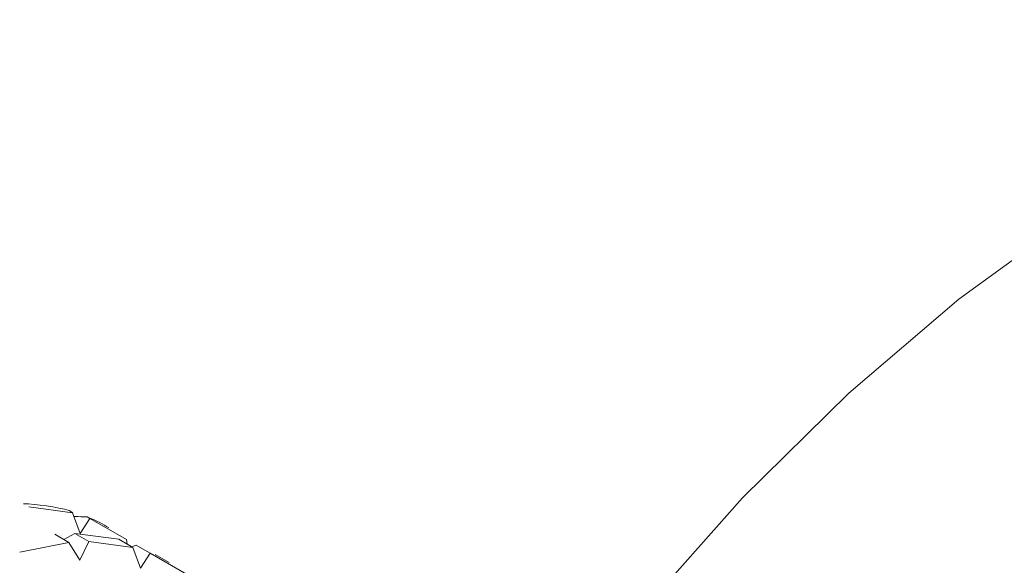
# Model space of a CAD drawing. Units: inches. Extents: x 32 to 189, y 42 to 220.
# Drawn here: x 136 to 139, y 105 to 107 of the extents above; entities that cross this region are included whole.
import ezdxf

# ---------------------------------------------------------------- set-up
doc = ezdxf.new("R2010")
doc.units = ezdxf.units.IN
doc.header["$MEASUREMENT"] = 0

# ---------------------------------------------------------------- blocks, each defined once
blk = doc.blocks.new('block 8214')
at = {"color": 7, "lineweight": 9}
blk.add_lwpolyline([(136.6596, 105.2725), (136.6186, 105.2963)], dxfattribs=at)
blk = doc.blocks.new('block 8215')
at = {"color": 7, "lineweight": 9}
blk.add_lwpolyline([(136.4836, 105.3742), (136.477, 105.378)], dxfattribs=at)
blk = doc.blocks.new('block 8593')
at = {"color": 7, "lineweight": 9}
blk.add_lwpolyline([(142.5552, 105.6088), (142.4588, 105.8617), (142.3168, 106.1242), (142.1449, 106.3505), (141.9441, 106.5376), (141.7174, 106.6837), (141.4662, 106.7867), (141.1944, 106.8463), (140.9043, 106.8614), (140.5994, 106.8318), (140.2832, 106.7581), (139.9583, 106.6406), (139.6293, 106.4811), (139.2989, 106.2809), (138.9716, 106.0429), (138.6502, 105.7686), (138.3388, 105.462), (138.0404, 105.1265), (137.7586, 104.7647)], dxfattribs=at)
blk = doc.blocks.new('block 8691')
at = {"color": 7, "lineweight": 9}
blk.add_lwpolyline([(136.2224, 105.3032), (136.3664, 105.3315)], dxfattribs=at)
blk = doc.blocks.new('block 8692')
at = {"color": 7, "lineweight": 9}
blk.add_lwpolyline([(136.3988, 105.2791), (136.3664, 105.3315)], dxfattribs=at)
blk = doc.blocks.new('block 8693')
at = {"color": 7, "lineweight": 9}
blk.add_lwpolyline([(136.425, 105.3339), (136.3988, 105.2791)], dxfattribs=at)
blk = doc.blocks.new('block 8694')
at = {"color": 7, "lineweight": 9}
blk.add_lwpolyline([(136.425, 105.3339), (136.5539, 105.3166)], dxfattribs=at)
blk = doc.blocks.new('block 8695')
at = {"color": 7, "lineweight": 9}
blk.add_lwpolyline([(136.5759, 105.2557), (136.5539, 105.3166)], dxfattribs=at)
blk = doc.blocks.new('block 8696')
at = {"color": 7, "lineweight": 9}
blk.add_lwpolyline([(136.6042, 105.2998), (136.5759, 105.2557)], dxfattribs=at)
blk = doc.blocks.new('block 8697')
at = {"color": 7, "lineweight": 9}
blk.add_lwpolyline([(136.6042, 105.2998), (136.711, 105.2381)], dxfattribs=at)
blk = doc.blocks.new('block 8699')
at = {"color": 7, "lineweight": 9}
blk.add_lwpolyline([(136.249, 105.4355), (136.3775, 105.4183)], dxfattribs=at)
blk = doc.blocks.new('block 8700')
at = {"color": 7, "lineweight": 9}
blk.add_lwpolyline([(136.3995, 105.3573), (136.3775, 105.4183)], dxfattribs=at)
blk = doc.blocks.new('block 8701')
at = {"color": 7, "lineweight": 9}
blk.add_lwpolyline([(136.4281, 105.4014), (136.3995, 105.3573)], dxfattribs=at)
blk = doc.blocks.new('block 8702')
at = {"color": 7, "lineweight": 9}
blk.add_lwpolyline([(136.4281, 105.4014), (136.5349, 105.3397)], dxfattribs=at)
blk = doc.blocks.new('block 8703')
at = {"color": 7, "lineweight": 9}
blk.add_lwpolyline([(136.5373, 105.3259), (136.5349, 105.3397)], dxfattribs=at)
blk = doc.blocks.new('block 8802')
at = {"color": 7, "lineweight": 9}
blk.add_lwpolyline([(136.3664, 105.3315), (136.3254, 105.3552)], dxfattribs=at)
blk = doc.blocks.new('block 8812')
at = {"color": 7, "lineweight": 9}
blk.add_lwpolyline([(136.384, 105.3573), (136.425, 105.3339)], dxfattribs=at)
blk = doc.blocks.new('block 8813')
at = {"color": 7, "lineweight": 9}
blk.add_lwpolyline([(136.352, 105.3397), (136.384, 105.3573)], dxfattribs=at)
blk = doc.blocks.new('block 8815')
at = {"color": 7, "lineweight": 9}
blk.add_lwpolyline([(136.5539, 105.3166), (136.5129, 105.3404)], dxfattribs=at)
blk = doc.blocks.new('block 8816')
at = {"color": 7, "lineweight": 9}
blk.add_lwpolyline([(136.5125, 105.3404), (136.384, 105.3573)], dxfattribs=at)
blk = doc.blocks.new('block 8820')
at = {"color": 7, "lineweight": 9}
blk.add_open_spline([(136.3671, 105.4245), (136.3334, 105.4348), (136.2693, 105.4445), (136.2338, 105.4441)], degree=3, dxfattribs=at)
blk = doc.blocks.new('block 8821')
at = {"color": 7, "lineweight": 9}
blk.add_lwpolyline([(136.3778, 105.4183), (136.3671, 105.4245)], dxfattribs=at)
blk = doc.blocks.new('block 8822')
at = {"color": 7, "lineweight": 9}
blk.add_lwpolyline([(136.5632, 105.3235), (136.6042, 105.2998)], dxfattribs=at)
blk = doc.blocks.new('block 8823')
at = {"color": 7, "lineweight": 9}
blk.add_lwpolyline([(136.5501, 105.3187), (136.5632, 105.3235)], dxfattribs=at)
blk = doc.blocks.new('block 8824')
at = {"color": 7, "lineweight": 9}
blk.add_lwpolyline([(136.6166, 105.2925), (136.5632, 105.3235)], dxfattribs=at)
blk = doc.blocks.new('block 8825')
at = {"color": 7, "lineweight": 9}
blk.add_open_spline([(136.3819, 105.4069), (136.3823, 105.4069), (136.3826, 105.4069), (136.3833, 105.4069), (136.3833, 105.4069), (136.3833, 105.4069), (136.3833, 105.4069), (136.3954, 105.4066), (136.4074, 105.4066), (136.4195, 105.4062)], degree=3, knots=[0, 0, 0, 0, 1, 1, 1, 2, 2, 2, 3, 3, 3, 3], dxfattribs=at)
blk = doc.blocks.new('block 8826')
at = {"color": 7, "lineweight": 9}
blk.add_lwpolyline([(136.4195, 105.4062), (136.4281, 105.4014)], dxfattribs=at)
blk = doc.blocks.new('block 8827')
at = {"color": 7, "lineweight": 9}
blk.add_open_spline([(136.477, 105.378), (136.4629, 105.3866), (136.4347, 105.4004), (136.4195, 105.4062)], degree=3, dxfattribs=at)

msp = doc.modelspace()

# ---------------------------------------------------------------- block references
for name in ['block 8593', 'block 8820', 'block 8699', 'block 8821', 'block 8700', 'block 8825', 'block 8701', 'block 8826', 'block 8827', 'block 8702', 'block 8813', 'block 8812', 'block 8816', 'block 8215', 'block 8691', 'block 8802', 'block 8692', 'block 8693', 'block 8694', 'block 8815', 'block 8703', 'block 8823', 'block 8695', 'block 8822', 'block 8824', 'block 8696', 'block 8697', 'block 8214']:
    msp.add_blockref(name, (0, 0))

doc.saveas('drawing.dxf')
